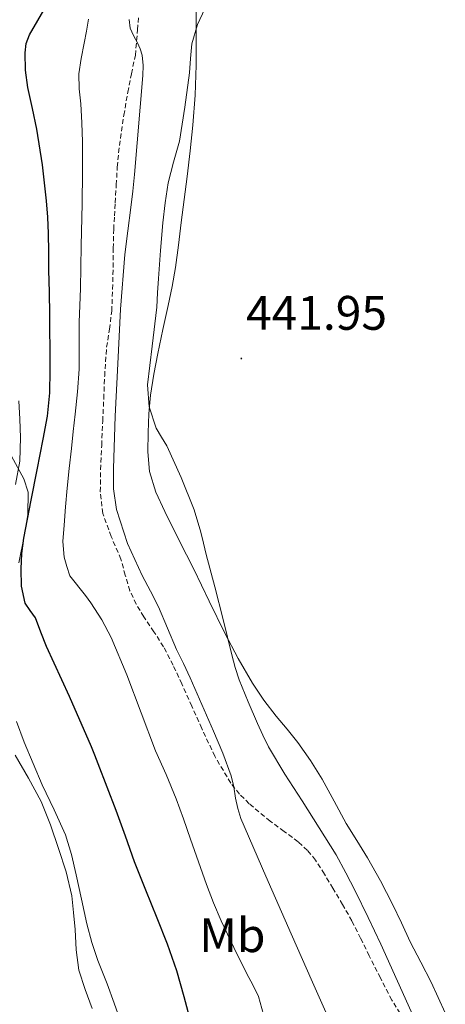
# Model space of a CAD drawing. Units: metres. Extents: x 606419 to 610920, y 4738115 to 4741155.
# Drawn here: x 609391 to 609479, y 4738726 to 4738929 of the extents above; entities that cross this region are included whole.
import ezdxf
from ezdxf.enums import TextEntityAlignment as Align

# ---------------------------------------------------------------- set-up
doc = ezdxf.new("R2010")
doc.units = ezdxf.units.M
doc.header["$MEASUREMENT"] = 0
doc.linetypes.add('TRAZOSX2', pattern=[1.5, 1, -0.5])
for name, color, linetype, lineweight in [('Carátula', 7, 'Continuous', 5), ('Level 21', 19, 'Continuous', 0), ('Level 35', 92, 'Continuous', 0), ('Level 36', 19, 'Continuous', 40), ('Level 37', 92, 'Continuous', 0), ('Level 4', 36, 'Continuous', 30), ('Level 41', 19, 'Continuous', 0), ('Level 5', 36, 'Continuous', 0), ('Level 7', 19, 'Continuous', 0)]:
    doc.layers.add(name, color=color, linetype=linetype, lineweight=lineweight)
doc.styles.add('Arial', font='ARIAL.TTF', dxfattribs={"height": 0.2})

# ---------------------------------------------------------------- blocks, each defined once
blk = doc.blocks.new('5PATER')
at = {"layer": 'Carátula', "linetype": 'Continuous', "lineweight": 5}
h = blk.add_hatch(color=250, dxfattribs=at)
edge = h.paths.add_edge_path()
edge.add_ellipse((0, 0), major_axis=(-1.33, -1.34), ratio=0.999422, start_angle=0, end_angle=360)

msp = doc.modelspace()

# ---------------------------------------------------------------- linework, layer by layer
at = {"layer": 'Level 21', "color": 19, "linetype": 'TRAZOSX2', "lineweight": 0}
msp.add_polyline3d([(609471.48, 4738721.17, 439.37), (609468.2, 4738726.5, 439.2), (609465.85, 4738731.06, 438.9), (609463.53, 4738735.65, 438.64), (609461.76, 4738739.26, 438.61), (609459.96, 4738742.85, 438.59), (609458.04, 4738746.26, 438.54), (609456.02, 4738749.62, 438.48), (609454.26, 4738752.55, 438.43), (609452.42, 4738755.46, 438.37), (609450.77, 4738757.46, 438.2), (609448.86, 4738759.22, 437.84), (609445.96, 4738761.37, 436.91), (609443.05, 4738763.49, 435.93), (609438.73, 4738767.11, 434.97), (609436.71, 4738769.11, 434.64), (609434.91, 4738771.36, 434.49), (609431.63, 4738776.92, 434.46), (609428.91, 4738782.69, 434.43), (609426.87, 4738787.29, 434.37), (609424.83, 4738791.89, 434.32), (609422.99, 4738795.76, 434.28), (609421.03, 4738799.57, 434.24), (609419.03, 4738802.69, 434.12), (609416.94, 4738805.76, 433.92), (609415.4, 4738808.39, 433.73), (609414.09, 4738811.14, 433.53), (609413.1, 4738814.4, 433.41), (609412.23, 4738817.7, 433.39), (609410.21, 4738822.38, 433.58), (609408.46, 4738827.15, 433.95), (609407.96, 4738831.65, 434.53), (609408.03, 4738836.19, 435.05), (609408.24, 4738841.22, 435.16), (609408.46, 4738846.24, 435.04), (609408.66, 4738850.9, 434.77), (609408.86, 4738855.55, 434.54), (609409.04, 4738858.54, 434.5), (609409.27, 4738861.54, 434.51), (609409.84, 4738865.26, 434.59), (609410.33, 4738868.99, 434.67), (609410.5, 4738873.53, 434.73), (609410.6, 4738878.06, 434.75), (609410.64, 4738882, 434.69), (609410.73, 4738885.94, 434.57), (609410.88, 4738888.68, 434.46), (609411.04, 4738891.42, 434.3), (609411.25, 4738895.11, 433.89), (609411.47, 4738898.78, 433.49), (609411.74, 4738901.76, 433.42), (609412.12, 4738904.74, 433.49), (609412.83, 4738909.52, 433.69), (609413.63, 4738914.27, 434.03), (609414.4, 4738918.1, 434.42), (609415.2, 4738921.92, 434.83), (609415.66, 4738927.2, 435.52), (609415.88, 4738929.84, 435.84)], dxfattribs=at)
at = {"layer": 'Level 35', "color": 92, "linetype": 'Continuous', "lineweight": 0, "ltscale": 0.5}
msp.add_polyline3d([(609389.62, 4738838.96, 423.48), (609392.17, 4738834.29, 424.33), (609393.06, 4738831.52, 424.77), (609392.97, 4738826.96, 425.24), (609392.19, 4738822.38, 425.49), (609391.14, 4738816.96, 425.24)], dxfattribs=at)
at = {"layer": 'Level 36', "color": 92, "linetype": 'Continuous', "lineweight": 0}
for points in [[(609427.77, 4738932.46, 439.6), (609427.74, 4738928.4, 439.66), (609427.77, 4738924.14, 439.8), (609427.77, 4738919.89, 439.97), (609427.56, 4738913.67, 440.14), (609427.08, 4738907.46, 440.32), (609426.54, 4738902.15, 440.48), (609425.92, 4738896.85, 440.65), (609425.3, 4738892.08, 440.86), (609424.68, 4738887.31, 441.04), (609424.11, 4738882.66, 441.09), (609423.51, 4738878.02, 441.1), (609422.83, 4738874.08, 441.11), (609421.99, 4738870.18, 441.1), (609420.91, 4738865.21, 441.03), (609419.82, 4738860.24, 440.88), (609418.99, 4738855.95, 440.56), (609418.31, 4738851.62, 440.27), (609417.99, 4738847.76, 440.17), (609417.87, 4738843.9, 440.08), (609417.78, 4738839.86, 439.98), (609418.14, 4738835.81, 439.89), (609419.41, 4738831.56, 439.87), (609421.26, 4738827.54, 439.89), (609424.27, 4738821.57, 439.81), (609427.26, 4738815.6, 439.74), (609430.49, 4738808.98, 439.75), (609433.72, 4738802.35, 439.79), (609436.43, 4738797.13, 439.83), (609439.39, 4738792.03, 439.93)], [(609439.39, 4738792.03, 439.93), (609441.75, 4738788.54, 440.15), (609444.3, 4738785.18, 440.48), (609446.55, 4738782.5, 440.8), (609448.78, 4738779.79, 441.09), (609451.39, 4738776.06, 441.32), (609453.79, 4738772.19, 441.52), (609456.29, 4738767.61, 441.74), (609458.79, 4738763.04, 441.93), (609460.99, 4738759.47, 442.02), (609463.18, 4738755.89, 442.09), (609465.85, 4738751.15, 442.37), (609468.38, 4738746.34, 442.64), (609470.19, 4738742.45, 442.75), (609472.01, 4738738.56, 442.8), (609474.17, 4738734.36, 442.8), (609476.33, 4738730.16, 442.8), (609479.26, 4738723.85, 442.81)], [(609390.38, 4738777.14, 418.45), (609393.13, 4738772.39, 418.64), (609395.72, 4738767.54, 418.73), (609397.67, 4738762.76, 418.75), (609399.29, 4738757.86, 418.7), (609400.9, 4738753.01, 418.53), (609402.06, 4738748.06, 418.4), (609402.45, 4738744.59, 418.4)], [(609402.45, 4738744.59, 418.4), (609402.78, 4738741.1, 418.4), (609402.94, 4738736.85, 418.41), (609403.5, 4738732.66, 418.41), (609404.83, 4738728.67, 418.4), (609406.25, 4738724.74, 418.38)]]:
    msp.add_polyline3d(points, dxfattribs=at)
at = {"layer": 'Level 4', "color": 36, "linetype": 'Continuous', "lineweight": 30}
msp.add_polyline3d([(609426.73, 4738721.73, 425.01), (609425.27, 4738727.14, 425.01), (609423.76, 4738732.54, 425.01), (609421.86, 4738738.02, 425.01), (609419.74, 4738743.42, 425.01), (609417.36, 4738749.25, 425.01), (609415.02, 4738755.09, 425.01), (609413.14, 4738760.41, 425.01), (609411.25, 4738765.73, 425.01), (609409.37, 4738770.55, 425.01), (609407.49, 4738775.38, 425.01), (609406.83, 4738777.12, 425.01), (609406.17, 4738778.86, 425.01), (609401.61, 4738789.3, 425.01), (609396.85, 4738799.65, 425.01), (609395.68, 4738802.6, 425.01), (609394.54, 4738805.55, 425.01), (609393.48, 4738807.04, 425.01), (609392.45, 4738808.59, 425.01), (609391.64, 4738812.13, 425.01), (609391.57, 4738815.68, 425.01), (609391.77, 4738818.88, 425.01), (609392.17, 4738822.06, 425.01), (609392.92, 4738825.96, 425.01), (609393.68, 4738829.86, 425.01), (609394.93, 4738836.2, 425.01), (609396.17, 4738842.54, 425.01), (609397.03, 4738847.3, 425.01), (609397.5, 4738852.1, 425.01), (609397.59, 4738856.79, 425.01), (609397.57, 4738861.49, 425.01), (609397.54, 4738864.89, 425.01), (609397.5, 4738868.29, 425.01), (609397.43, 4738872.89, 425.01), (609397.34, 4738877.49, 425.01), (609397.3, 4738881.26, 425.01), (609397.26, 4738885.02, 425.01), (609397.13, 4738888.4, 425.01), (609396.86, 4738891.78, 425.01), (609395.99, 4738899.23, 425.01), (609394.83, 4738906.64, 425.01), (609393.95, 4738910.94, 425.01), (609393.01, 4738915.23, 425.01), (609392.52, 4738918.82, 425.01), (609392.4, 4738922.43, 425.01), (609392.64, 4738924.35, 425.01), (609393.34, 4738926.18, 425.01), (609395.07, 4738929.13, 425.01), (609396.8, 4738932.05, 425.01)], dxfattribs=at)
at = {"layer": 'Level 5', "color": 36, "linetype": 'Continuous', "lineweight": 0}
for points in [[(609472.83, 4738722.74, 440.01), (609469.39, 4738730.38, 440.01), (609465.95, 4738738.02, 440.01), (609463.31, 4738743.58, 440.01), (609460.6, 4738749.1, 440.01), (609458.7, 4738752.84, 440.01), (609456.73, 4738756.53, 440.01), (609449.7, 4738767.68, 440.01), (609446.07, 4738773.19, 440.01), (609442.75, 4738778.88, 440.01), (609441.56, 4738781.28, 440.01), (609440.46, 4738783.71, 440.01), (609438.49, 4738788.17, 440.01), (609436.68, 4738792.7, 440.01), (609435.85, 4738795.28, 440.01), (609435.15, 4738797.89, 440.01), (609434.25, 4738801.56, 440.01), (609433.35, 4738805.23, 440.01), (609431.61, 4738811.95, 440.01), (609429.87, 4738818.67, 440.01), (609429.3, 4738820.98, 440.01), (609428.73, 4738823.3, 440.01), (609427.33, 4738827.88, 440.01), (609424.65, 4738834.56, 440.01), (609421.69, 4738841.14, 440.01), (609420.58, 4738842.94, 440.01), (609419.47, 4738844.8, 440.01), (609418.05, 4738849.23, 440.01), (609417.72, 4738853.73, 440.01), (609418.69, 4738861.75, 440.01), (609419.63, 4738869.79, 440.01), (609419.8, 4738872.78, 440.01), (609419.98, 4738875.76, 440.01), (609420.42, 4738881.51, 440.01), (609420.91, 4738887.26, 440.01), (609421.36, 4738891.41, 440.01), (609421.98, 4738895.54, 440.01), (609423.11, 4738899.84, 440.01), (609424.29, 4738904.14, 440.01), (609425.43, 4738911.21, 440.01), (609426.4, 4738918.29, 440.01), (609426.57, 4738921.28, 440.01), (609426.85, 4738924.27, 440.01), (609428.03, 4738928.28, 440.01), (609429.55, 4738931.55, 440.01)], [(609442.06, 4738722.29, 430.01), (609440.67, 4738727.25, 430.01), (609439.5, 4738729.61, 430.01), (609438.25, 4738731.92, 430.01), (609435.56, 4738737.39, 430.01), (609432.94, 4738742.9, 430.01), (609431.33, 4738746.61, 430.01), (609429.88, 4738750.38, 430.01), (609428.23, 4738755.08, 430.01), (609426.59, 4738759.78, 430.01), (609425.14, 4738763.96, 430.01), (609423.66, 4738768.14, 430.01), (609421.6, 4738773.12, 430.01), (609419.39, 4738778.03, 430.01), (609413.45, 4738793.77, 430.01), (609410.19, 4738801.47, 430.01), (609408.25, 4738805.14, 430.01), (609406, 4738808.64, 430.01), (609404.89, 4738810.19, 430.01), (609401.65, 4738814.26, 430.01), (609401.06, 4738816.18, 430.01), (609400.48, 4738818.1, 430.01), (609400.18, 4738821.37, 430.01), (609400.49, 4738824.7, 430.01), (609400.79, 4738828.54, 430.01), (609401.13, 4738832.37, 430.01), (609401.54, 4738836.47, 430.01), (609401.97, 4738840.56, 430.01), (609402.37, 4738844.12, 430.01), (609402.78, 4738847.68, 430.01), (609403.25, 4738852.33, 430.01), (609403.57, 4738856.99, 430.01), (609403.6, 4738861.84, 430.01), (609403.6, 4738866.69, 430.01), (609403.73, 4738870.18, 430.01), (609403.85, 4738873.68, 430.01), (609404.03, 4738882.48, 430.01), (609404.18, 4738891.28, 430.01), (609404.27, 4738897.65, 430.01), (609404.3, 4738904.02, 430.01), (609404.17, 4738907.93, 430.01), (609403.94, 4738911.84, 430.01), (609403.6, 4738914.97, 430.01), (609403.49, 4738918.1, 430.01), (609403.98, 4738921.26, 430.01), (609404.61, 4738924.42, 430.01), (609405.08, 4738926.91, 430.01), (609405.55, 4738929.41, 430.01)], [(609413.55, 4738820.96, 435.01), (609411.27, 4738827.97, 435.01), (609410.69, 4738832.21, 435.01), (609410.67, 4738836.46, 435.01), (609411.04, 4738847.28, 435.01), (609411.55, 4738858.1, 435.01), (609412.15, 4738869.43, 435.01), (609413.02, 4738880.74, 435.01), (609413.63, 4738885.6, 435.01), (609414.27, 4738890.45, 435.01), (609414.66, 4738893.84, 435.01), (609415.04, 4738897.23, 435.01), (609416.73, 4738917.71, 435.01), (609416.82, 4738919.83, 435.01), (609416.59, 4738921.95, 435.01), (609416.17, 4738923.24, 435.01), (609415.63, 4738924.48, 435.01), (609414.84, 4738925.98, 435.01), (609414.14, 4738927.55, 435.01), (609413.9, 4738929.33, 435.01)], [(609391.15, 4738850.45, 420.01), (609391.35, 4738846.65, 420.01), (609391.44, 4738842.85, 420.01), (609391.34, 4738837.96, 420.01), (609390.46, 4738833.15, 420.01)], [(609456.25, 4738720.24, 435.01), (609451.8, 4738730.22, 435.01), (609447.39, 4738740.21, 435.01), (609442.14, 4738752.1, 435.01), (609437.03, 4738764.08, 435.01), (609436.4, 4738766.14, 435.01), (609435.93, 4738768.26, 435.01), (609435.52, 4738770.59, 435.01), (609435.02, 4738772.9, 435.01), (609433.28, 4738777.56, 435.01), (609431.34, 4738782.14, 435.01), (609428.97, 4738787.66, 435.01), (609426.54, 4738793.15, 435.01), (609425.13, 4738796.09, 435.01), (609423.71, 4738799.02, 435.01), (609421.83, 4738803.43, 435.01), (609419.98, 4738807.84, 435.01), (609418.33, 4738811.07, 435.01), (609416.62, 4738814.29, 435.01), (609413.55, 4738820.96, 435.01)], [(609390.63, 4738784.08, 420.01), (609392.25, 4738779.86, 420.01), (609394.07, 4738775.41, 420.01), (609395.93, 4738770.99, 420.01), (609398.4, 4738765.86, 420.01), (609400.75, 4738760.67, 420.01), (609401.99, 4738756.58, 420.01), (609402.97, 4738752.42, 420.01), (609404.07, 4738747.33, 420.01), (609405.2, 4738742.26, 420.01), (609406.23, 4738738.43, 420.01), (609407.47, 4738734.67, 420.01), (609408.43, 4738732.26, 420.01), (609409.39, 4738729.86, 420.01), (609410.81, 4738725.82, 420.01), (609412.27, 4738721.79, 420.01)]]:
    msp.add_polyline3d(points, dxfattribs=at)

# ---------------------------------------------------------------- block references
at = {"layer": 'Level 7', "color": 19, "linetype": 'Continuous', "lineweight": 0, "xscale": 0.09999983015004542, "yscale": 0.09999983015004542}
msp.add_blockref('5PATER', (609437.1, 4738859.2, 441.96), dxfattribs=at)

# ---------------------------------------------------------------- texts
at = {"layer": 'Level 37', "color": 92, "linetype": 'Continuous', "lineweight": 0, "style": 'Arial'}
msp.add_text('Mb', height=7, dxfattribs=at).set_placement((609435.25, 4738739.91, 429.73), align=Align.MIDDLE_CENTER)
at = {"layer": 'Level 41', "color": 19, "linetype": 'Continuous', "lineweight": 0, "style": 'Arial'}
msp.add_text('441.95', height=7, dxfattribs=at).set_placement((609438.06, 4738862.95, 441.96), align=Align.BOTTOM_LEFT)

doc.saveas('drawing.dxf')
